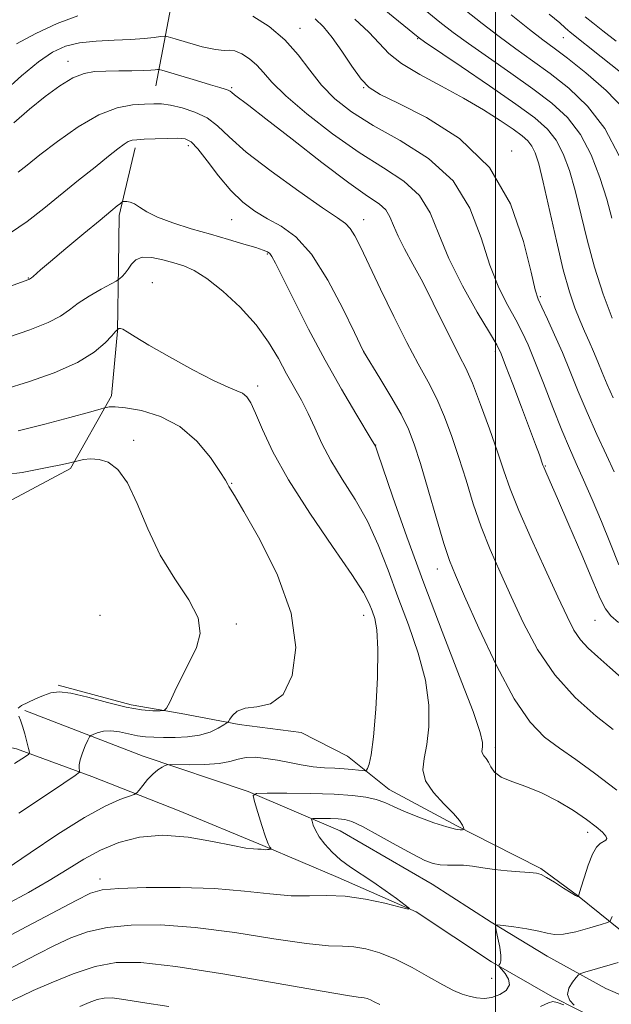
# Model space of a CAD drawing. Extents: x 2119800 to 2122700, y 332300 to 335200.
# Drawn here: x 2121320 to 2121544, y 334103 to 334476 of the extents above; entities that cross this region are included whole.
import ezdxf

# ---------------------------------------------------------------- set-up
doc = ezdxf.new("R2010")
doc.units = 0
doc.header["$MEASUREMENT"] = 0
for name, color, linetype, lineweight in [('DTM HARD BREAKLINE', 7, 'Continuous', 0), ('DTM SPOT ELEVATION', 2, 'Continuous', 13), ('GRID LINE', 7, 'Continuous', 0), ('INDEX CONTOUR', 41, 'Continuous', 13), ('INTERMEDIATE CONTOUR', 44, 'Continuous', 0)]:
    doc.layers.add(name, color=color, linetype=linetype, lineweight=lineweight)

msp = doc.modelspace()

# ---------------------------------------------------------------- linework, layer by layer
at = {"layer": 'DTM HARD BREAKLINE'}
for points in [[(2121371.23, 334450.74, 1062.99), (2121384.16, 334519.04, 1052.18), (2121399.75, 334573.44, 1046.03), (2121412.14, 334618.86, 1036.65), (2121426.77, 334654.51, 1028.81), (2121472.62, 334678.92, 1017.81), (2121510.07, 334694.24, 1008.25), (2121528.66, 334701.35, 1002.12)], [(2121294.78, 334282.14, 1078.15), (2121338.81, 334305.68, 1076.25), (2121354.35, 334333.24, 1073.55), (2121356.69, 334357.65, 1072.07), (2121357.03, 334382.5, 1069.43), (2121357.32, 334401.49, 1068.4), (2121363.41, 334427.15, 1066.47)], [(2120824.11, 334336.75, 1096.31), (2120896.74, 334294.62, 1094.97), (2120953.03, 334271.56, 1094.97), (2120991.99, 334264.52, 1094.04), (2121023.82, 334246.71, 1090.32), (2121050.8, 334233.58, 1085.69), (2121094.25, 334223.82, 1084.4), (2121140.03, 334219.23, 1081.83), (2121181.74, 334208.93, 1080.16), (2121241.21, 334207.18, 1078.87), (2121288.36, 334205.8, 1078.46), (2121318.41, 334199.42, 1076.53), (2121346.93, 334188.86, 1073.53), (2121380.04, 334175.93, 1070.52), (2121411.79, 334162.8, 1070.19), (2121440.38, 334150.59, 1068.54), (2121469.91, 334137.54, 1067.97), (2121498.51, 334118.67, 1066.23), (2121521.63, 334105.44, 1064.18), (2121550.1, 334091.03, 1063.72)], [(2121548.01, 334130.16, 1065.25), (2121531.1, 334143.81, 1068.07), (2121517.24, 334154.07, 1068.18), (2121498.76, 334163.39, 1068.97), (2121485.34, 334170.18, 1070.26), (2121459.72, 334184.03, 1070.83), (2121443.85, 334196.6, 1072.96), (2121426.32, 334205.61, 1073.6), (2121402.81, 334208.66, 1073.58), (2121380.84, 334212.8, 1075.79), (2121361.87, 334216.02, 1076.46), (2121334.2, 334223.51, 1076.15)], [(2121321.46, 334213.94, 1075.75), (2121366.38, 334196.56, 1072.57), (2121406.26, 334183.22, 1070.12), (2121441.16, 334168.26, 1067.02), (2121475.95, 334148.1, 1067.02), (2121498.35, 334133.65, 1066.06), (2121519.63, 334120.83, 1065.13), (2121541.82, 334108.53, 1063.06), (2121557.36, 334101.82, 1061.82), (2121568.41, 334094.3, 1060.31), (2121581.62, 334087.27, 1058.95), (2121598, 334077.72, 1058.02), (2121614.51, 334069.29, 1056.43), (2121628.22, 334062.9, 1055.45), (2121644.33, 334055, 1053.21), (2121666.42, 334047.35, 1052.56), (2121687.29, 334037.33, 1049.7), (2121706.37, 334027.9, 1048.51), (2121719.4, 334019.83, 1048.32)]]:
    msp.add_polyline3d(points, dxfattribs=at)
at = {"layer": 'DTM SPOT ELEVATION'}
for p in [(2121425.92, 334472.48, 1057.33), (2121470.53, 334468.62, 1052.1), (2121525.77, 334468.93, 1044.8), (2121337.87, 334459.95, 1061.37), (2121400, 334450, 1061.79), (2121450, 334450, 1056.04), (2121383.55, 334428.06, 1066.46), (2121506.14, 334426.03, 1055.68), (2121400, 334400, 1066.93), (2121450, 334400, 1063.31), (2121413.52, 334386.97, 1068.16), (2121322.87, 334377.82, 1067.94), (2121369.84, 334376.1, 1071.33), (2121517.02, 334370.72, 1055.8), (2121450, 334350, 1065.99), (2121500, 334350, 1060.32), (2121409.77, 334336.92, 1071.56), (2121362.75, 334316.32, 1075.68), (2121454.56, 334314.57, 1067.97), (2121518.91, 334306.65, 1059.9), (2121400, 334300, 1073.91), (2121477.92, 334267.54, 1066.66), (2121350, 334250, 1077.54), (2121401.77, 334246.76, 1075.64), (2121450, 334250, 1072.66), (2121537.71, 334248.15, 1060.88), (2121500, 334200, 1067.54), (2121535.02, 334167.77, 1068.48), (2121350, 334150, 1068.5), (2121498.55, 334112.37, 1067.29)]:
    msp.add_point(p, dxfattribs=at)
at = {"layer": 'GRID LINE', "flags": 128}
msp.add_lwpolyline([(2121500, 332500), (2121500, 335000)], dxfattribs=at)
at = {"layer": 'INDEX CONTOUR', "flags": 128}
for points, elevation in [([(2121544.195, 334400.472), (2121542.218, 334407.744), (2121539.625, 334416.007), (2121536.315, 334424.522), (2121532.24, 334432.304), (2121527.328, 334438.673), (2121521.396, 334444.148), (2121514.239, 334449.548), (2121505.885, 334455.445), (2121497.314, 334461.392), (2121489.739, 334466.691), (2121483.941, 334470.926), (2121478.955, 334474.809), (2121473.381, 334479.331)], 1050), ([(2121546.694, 334247.273), (2121543.742, 334249.815), (2121541.698, 334252.418), (2121539.772, 334256.317), (2121536.983, 334262.932), (2121532.722, 334272.978), (2121527.839, 334284.355), (2121523.56, 334294.253), (2121520.811, 334300.544), (2121518.693, 334305.286), (2121518.334, 334306.123), (2121518.017, 334306.965), (2121516.65, 334310.768), (2121515.187, 334314.749), (2121512.939, 334320.772), (2121509.873, 334328.912), (2121506.593, 334337.573), (2121503.863, 334344.741), (2121502.117, 334349.141), (2121500.471, 334352.47), (2121497.708, 334357.16), (2121493.049, 334364.959), (2121487.445, 334374.865), (2121482.286, 334385.191), (2121478.506, 334394.518), (2121475.238, 334402.528), (2121471.159, 334409.171), (2121465.227, 334414.585), (2121457.502, 334419.64), (2121448.32, 334425.392), (2121438.205, 334432.509), (2121428.427, 334440.119), (2121420.444, 334446.965), (2121415.257, 334452.092), (2121412.043, 334455.772), (2121409.519, 334458.581), (2121406.7, 334460.961), (2121403.768, 334462.815), (2121401.202, 334463.911), (2121399.231, 334464.169), (2121397.104, 334464.109), (2121393.824, 334464.411), (2121388.817, 334465.535), (2121383.2, 334467.097), (2121378.514, 334468.503), (2121375.837, 334469.287), (2121374.4, 334469.507), (2121372.973, 334469.354), (2121370.519, 334469.004), (2121366.786, 334468.589), (2121361.716, 334468.228), (2121355.415, 334467.978), (2121348.631, 334467.644), (2121342.274, 334466.969), (2121336.952, 334465.674), (2121332.064, 334463.394), (2121326.706, 334459.744), (2121320.301, 334454.545), (2121313.569, 334448.449)], 1060), ([(2121314.45, 334140.354), (2121322.883, 334144.936), (2121330.727, 334149.464), (2121337.566, 334153.68), (2121343.839, 334157.512), (2121350.201, 334160.935), (2121357.213, 334163.854), (2121365.067, 334165.907), (2121373.858, 334166.662), (2121383.446, 334165.905), (2121392.727, 334164.291), (2121400.359, 334162.694), (2121405.373, 334161.787), (2121408.273, 334161.453), (2121409.937, 334161.375), (2121411.113, 334161.297), (2121412.043, 334161.21), (2121412.839, 334161.161), (2121413.584, 334161.186), (2121414.234, 334161.26), (2121414.713, 334161.333), (2121414.963, 334161.387), (2121414.994, 334161.477), (2121414.827, 334161.683), (2121414.47, 334162.167), (2121413.834, 334163.438), (2121412.816, 334166.091), (2121411.39, 334170.388), (2121409.857, 334175.282), (2121408.602, 334179.389), (2121408.12, 334181.676), (2121409.371, 334182.512), (2121413.427, 334182.614), (2121420.833, 334182.568), (2121430.019, 334182.446), (2121438.887, 334182.191), (2121445.791, 334181.75), (2121450.878, 334181.088), (2121454.745, 334180.176), (2121458.012, 334178.986), (2121461.374, 334177.483), (2121465.549, 334175.636), (2121470.935, 334173.487), (2121476.679, 334171.39), (2121481.608, 334169.774), (2121484.835, 334168.945), (2121486.611, 334168.708), (2121487.468, 334168.743), (2121487.866, 334168.818), (2121487.959, 334169.017), (2121487.828, 334169.516), (2121487.45, 334170.493), (2121486.399, 334172.184), (2121484.149, 334174.832), (2121480.486, 334178.545), (2121476.467, 334182.887), (2121473.464, 334187.287), (2121472.468, 334191.39), (2121472.947, 334195.711), (2121473.986, 334200.985), (2121474.753, 334207.779), (2121474.726, 334215.999), (2121473.467, 334225.388), (2121470.723, 334235.648), (2121467.006, 334246.333), (2121463.012, 334256.958), (2121459.26, 334267.113), (2121455.534, 334276.686), (2121451.44, 334285.642), (2121446.751, 334293.955), (2121441.922, 334301.634), (2121437.579, 334308.699), (2121434.171, 334315.173), (2121431.446, 334321.093), (2121428.981, 334326.501), (2121426.418, 334331.494), (2121420.812, 334341.571), (2121417.703, 334347.319), (2121413.984, 334353.56), (2121409.194, 334360.13), (2121403.123, 334366.77), (2121396.553, 334372.85), (2121390.519, 334377.642), (2121385.759, 334380.664), (2121381.839, 334382.405), (2121378.025, 334383.597), (2121373.818, 334384.769), (2121369.624, 334385.641), (2121366.076, 334385.734), (2121363.627, 334384.738), (2121362.007, 334383.036), (2121360.768, 334381.18), (2121359.561, 334379.631), (2121358.452, 334378.475), (2121357.61, 334377.709), (2121357.044, 334377.247), (2121356.131, 334376.693), (2121350.441, 334373.566), (2121345.961, 334370.978), (2121341.724, 334368.27), (2121338.406, 334365.789), (2121335.059, 334363.42), (2121330.334, 334360.935), (2121323.37, 334358.198), (2121315.276, 334355.429)], 1070)]:
    msp.add_lwpolyline(points, dxfattribs=dict(at, elevation=elevation))
at = {"layer": 'INTERMEDIATE CONTOUR', "flags": 128}
for points, elevation in [([(2121544.215, 334362.681), (2121540.911, 334371.781), (2121537.591, 334381.986), (2121534.764, 334392.266), (2121530.19, 334410.958), (2121528.034, 334418.581), (2121525.715, 334424.933), (2121523.05, 334430.095), (2121519.731, 334434.313), (2121514.934, 334438.506), (2121507.707, 334443.758), (2121497.698, 334450.684), (2121486.955, 334458.014), (2121473.147, 334467.391), (2121471.179, 334468.747), (2121470.666, 334469.13), (2121457.767, 334479.669)], 1052), ([(2121546.915, 334424.11), (2121541.431, 334434.513), (2121534.924, 334443.032), (2121527.858, 334449.788), (2121520.77, 334455.339), (2121514.071, 334460.206), (2121507.672, 334464.769), (2121501.356, 334469.374), (2121494.95, 334474.287), (2121488.451, 334479.465)], 1048), ([(2121341.565, 334477.185), (2121333.793, 334474.285), (2121325.695, 334470.536), (2121318.412, 334466.583)], 1058), ([(2121546.857, 334269.181), (2121543.675, 334277.138), (2121540.246, 334285.576), (2121536.718, 334293.89), (2121533.451, 334301.345), (2121530.67, 334307.538), (2121528.069, 334313.406), (2121525.21, 334320.219), (2121521.812, 334328.776), (2121518.228, 334337.978), (2121514.973, 334346.254), (2121512.388, 334352.485), (2121510.126, 334357.348), (2121507.674, 334361.973), (2121504.657, 334367.377), (2121501.28, 334374.121), (2121497.892, 334382.656), (2121494.575, 334393.106), (2121490.342, 334404.292), (2121483.944, 334414.713), (2121474.663, 334423.212), (2121463.921, 334430.016), (2121453.671, 334435.699), (2121445.444, 334440.805), (2121439.076, 334445.754), (2121433.975, 334450.937), (2121429.546, 334456.612), (2121425.153, 334462.493), (2121420.155, 334468.168), (2121414.186, 334473.208), (2121407.979, 334477.134)], 1058), ([(2121545.061, 334304.348), (2121542.06, 334310.735), (2121538.428, 334318.582), (2121534.724, 334326.898), (2121531.383, 334334.872), (2121528.339, 334342.406), (2121525.398, 334349.58), (2121522.455, 334356.365), (2121519.757, 334362.292), (2121517.639, 334366.786), (2121516.265, 334369.794), (2121515.115, 334373.378), (2121513.499, 334380.124), (2121510.681, 334391.676), (2121505.755, 334405.912), (2121497.769, 334419.765), (2121486.41, 334430.752), (2121473.914, 334438.714), (2121463.158, 334444.079), (2121456.236, 334447.436), (2121452.133, 334450.029), (2121449.056, 334453.265), (2121445.582, 334458.113), (2121441.77, 334463.787), (2121438.055, 334469.062), (2121434.735, 334473.039), (2121431.584, 334476.121)], 1056), ([(2121544.662, 334332.394), (2121542.375, 334337.488), (2121540.454, 334342.018), (2121538.79, 334346.104), (2121537.203, 334349.954), (2121535.55, 334353.759), (2121533.811, 334357.678), (2121532.002, 334361.85), (2121530.116, 334366.555), (2121528.065, 334372.604), (2121525.741, 334380.946), (2121523.114, 334391.97), (2121518.161, 334414.172), (2121516.444, 334421.155), (2121515.115, 334425.345), (2121513.86, 334427.886), (2121512.34, 334429.815), (2121510.115, 334431.752), (2121506.722, 334434.213), (2121501.809, 334437.572), (2121495.472, 334441.633), (2121487.92, 334446.06), (2121479.521, 334450.551), (2121471.284, 334454.941), (2121464.379, 334459.1), (2121459.551, 334462.981), (2121455.862, 334466.857), (2121451.953, 334471.084), (2121446.702, 334476.001)], 1054), ([(2121548.933, 334441.734), (2121542.021, 334448.876), (2121534.258, 334455.615), (2121527.3, 334461.13), (2121522.257, 334464.967), (2121518.03, 334468.147), (2121512.974, 334472.056), (2121506.012, 334477.603)], 1046), ([(2121547.369, 334455.862), (2121540.069, 334461.713), (2121528.28, 334471.072), (2121527.406, 334471.828), (2121526.44, 334472.729), (2121524.419, 334474.514), (2121520.394, 334477.895)], 1044), ([(2121545.741, 334467.576), (2121540.669, 334471.593), (2121536.907, 334474.532), (2121534.063, 334476.818)], 1042), ([(2121548.963, 334225.236), (2121543.424, 334230.238), (2121538.843, 334234.205), (2121535.168, 334237.509), (2121532.236, 334240.695), (2121529.787, 334244.384), (2121527.178, 334249.497), (2121523.674, 334257.03), (2121518.847, 334267.448), (2121513.522, 334279.091), (2121508.832, 334289.77), (2121505.577, 334297.955), (2121503.199, 334304.752), (2121500.809, 334311.927), (2121497.76, 334320.675), (2121494.38, 334329.898), (2121491.239, 334337.931), (2121488.718, 334343.668), (2121486.425, 334348.251), (2121483.778, 334353.385), (2121480.361, 334360.298), (2121476.432, 334368.297), (2121472.417, 334376.211), (2121468.703, 334383.091), (2121465.518, 334388.867), (2121463.051, 334393.689), (2121461.363, 334397.697), (2121459.998, 334400.984), (2121458.374, 334403.63), (2121455.845, 334405.916), (2121451.514, 334408.925), (2121444.424, 334413.934), (2121434.207, 334421.649), (2121422.852, 334430.471), (2121412.939, 334438.223), (2121406.43, 334443.247), (2121401.028, 334447.322), (2121400.036, 334448.123), (2121399.37, 334448.641), (2121398.668, 334449.023), (2121397.54, 334449.424), (2121395.473, 334450.042), (2121391.923, 334451.088), (2121386.686, 334452.66), (2121373.505, 334456.653), (2121372.373, 334456.925), (2121371.807, 334456.903), (2121370.933, 334456.787), (2121369.257, 334456.648), (2121366.391, 334456.523), (2121362.14, 334456.44), (2121357.132, 334456.377), (2121352.195, 334456.303), (2121347.924, 334456.111), (2121343.968, 334455.404), (2121339.742, 334453.708), (2121334.803, 334450.695), (2121329.256, 334446.601), (2121323.351, 334441.805), (2121317.4, 334436.719)], 1062), ([(2121544.649, 334206.696), (2121538.206, 334211.806), (2121530.297, 334218.82), (2121522.461, 334227.383), (2121515.911, 334237.077), (2121510.554, 334247.245), (2121505.973, 334257.165), (2121501.821, 334266.312), (2121498.04, 334274.941), (2121494.642, 334283.501), (2121491.613, 334292.313), (2121488.837, 334301.177), (2121486.176, 334309.764), (2121483.497, 334317.799), (2121480.707, 334325.237), (2121477.722, 334332.083), (2121474.443, 334338.503), (2121470.72, 334345.278), (2121466.389, 334353.347), (2121461.432, 334363.206), (2121456.417, 334373.586), (2121448.886, 334389.454), (2121446.658, 334393.859), (2121444.952, 334396.619), (2121443.182, 334398.476), (2121440.138, 334400.641), (2121434.448, 334404.441), (2121425.397, 334410.709), (2121414.881, 334418.307), (2121405.447, 334425.604), (2121398.96, 334431.308), (2121394.537, 334435.479), (2121390.613, 334438.518), (2121386.012, 334440.768), (2121381.126, 334442.355), (2121376.74, 334443.344), (2121373.36, 334443.818), (2121370.388, 334443.916), (2121366.95, 334443.791), (2121362.335, 334443.453), (2121356.491, 334442.323), (2121349.526, 334439.679), (2121341.707, 334435.133), (2121333.925, 334429.64), (2121327.225, 334424.488), (2121322.368, 334420.665), (2121318.961, 334417.947)], 1064), ([(2121545.975, 334183.742), (2121537.621, 334190.197), (2121530.472, 334195.308), (2121524.255, 334199.618), (2121518.651, 334203.865), (2121513.139, 334209.535), (2121507.148, 334218.31), (2121500.394, 334231.027), (2121493.723, 334245.149), (2121488.272, 334257.299), (2121484.795, 334265.176), (2121482.558, 334270.791), (2121480.451, 334277.233), (2121477.649, 334286.671), (2121474.476, 334297.602), (2121471.543, 334307.6), (2121469.235, 334314.923), (2121467.04, 334320.566), (2121464.224, 334326.205), (2121460.344, 334332.987), (2121456.158, 334339.922), (2121449.928, 334349.983), (2121449.773, 334350.305), (2121446.504, 334357.239), (2121442.177, 334366.246), (2121436.487, 334377.087), (2121430.291, 334386.877), (2121424.307, 334393.447), (2121418.707, 334397.463), (2121413.525, 334400.303), (2121408.753, 334403.18), (2121404.209, 334406.641), (2121399.669, 334411.068), (2121395.031, 334416.578), (2121390.673, 334422.234), (2121387.1, 334426.833), (2121384.57, 334429.489), (2121382.372, 334430.581), (2121379.551, 334430.804), (2121375.485, 334430.749), (2121370.888, 334430.598), (2121366.806, 334430.43), (2121364.012, 334430.286), (2121362.194, 334430.041), (2121360.768, 334429.534), (2121359.16, 334428.572), (2121356.834, 334426.848), (2121353.268, 334424.025), (2121348.135, 334419.907), (2121341.909, 334414.879), (2121328.744, 334404.158), (2121322.378, 334399.257), (2121316.066, 334395.034)], 1066), ([(2121312.516, 334126.892), (2121322.273, 334132.006), (2121340.926, 334141.935), (2121346.367, 334144.646), (2121350.836, 334145.925), (2121357.231, 334146.455), (2121367.576, 334146.775), (2121380.428, 334146.832), (2121393.473, 334146.43), (2121404.837, 334145.489), (2121414.403, 334144.402), (2121422.493, 334143.681), (2121429.497, 334143.643), (2121436.095, 334143.826), (2121443.032, 334143.573), (2121450.703, 334142.441), (2121458.101, 334140.84), (2121463.864, 334139.391), (2121466.93, 334138.643), (2121467.432, 334138.837), (2121465.799, 334140.14), (2121462.504, 334142.593), (2121458.182, 334145.737), (2121453.513, 334148.986), (2121444.982, 334154.579), (2121441.288, 334157.291), (2121438.026, 334160.208), (2121435.29, 334163.191), (2121433.184, 334166.024), (2121431.768, 334168.509), (2121430.916, 334170.513), (2121430.453, 334171.92), (2121430.294, 334172.672), (2121430.706, 334172.947), (2121432.04, 334172.98), (2121434.475, 334172.965), (2121437.496, 334172.925), (2121440.413, 334172.841), (2121442.827, 334172.613), (2121445.509, 334171.81), (2121449.519, 334169.924), (2121455.494, 334166.693), (2121462.365, 334162.858), (2121468.638, 334159.411), (2121473.194, 334157.122), (2121476.415, 334155.887), (2121479.058, 334155.373), (2121481.76, 334155.27), (2121484.677, 334155.307), (2121487.845, 334155.232), (2121491.314, 334154.859), (2121495.189, 334154.283), (2121499.59, 334153.671), (2121504.487, 334153.16), (2121509.247, 334152.769), (2121513.091, 334152.488), (2121515.535, 334152.252), (2121517.284, 334151.764), (2121519.331, 334150.672), (2121522.362, 334148.79), (2121525.786, 334146.605), (2121528.701, 334144.772), (2121530.424, 334143.778), (2121531.176, 334143.447), (2121531.404, 334143.436), (2121531.519, 334143.576), (2121531.784, 334144.394), (2121532.425, 334146.589), (2121533.592, 334150.53), (2121535.124, 334155.248), (2121536.784, 334159.442), (2121538.363, 334162.12), (2121539.772, 334163.536), (2121541.826, 334164.78), (2121542.196, 334165.394), (2121541.849, 334166.324), (2121540.575, 334167.764), (2121538.195, 334169.818), (2121534.539, 334172.565), (2121529.556, 334175.97), (2121523.682, 334179.563), (2121517.477, 334182.757), (2121511.487, 334185.141), (2121506.222, 334186.972), (2121502.177, 334188.68), (2121499.665, 334190.579), (2121498.257, 334192.537), (2121497.342, 334194.303), (2121496.442, 334195.695), (2121495.611, 334196.763), (2121495.038, 334197.623), (2121494.852, 334198.39), (2121494.941, 334199.198), (2121495.137, 334200.184), (2121495.148, 334201.781), (2121494.223, 334205.6), (2121491.492, 334213.55), (2121486.418, 334226.833), (2121479.806, 334243.824), (2121472.796, 334262.19), (2121466.4, 334279.733), (2121461.125, 334294.78), (2121455.285, 334311.791), (2121454.478, 334314.07), (2121454.309, 334314.482), (2121454.144, 334314.766), (2121453.301, 334316.164), (2121447.029, 334326.478), (2121441.574, 334335.709), (2121435.388, 334346.687), (2121429.14, 334358.464), (2121423.509, 334369.54), (2121416.584, 334383.515), (2121415.256, 334386.034), (2121414.477, 334387.085), (2121413.564, 334387.754), (2121411.943, 334388.442), (2121409.072, 334389.375), (2121404.571, 334390.725), (2121398.702, 334392.441), (2121391.893, 334394.417), (2121384.633, 334396.547), (2121377.681, 334398.744), (2121371.855, 334400.915), (2121367.744, 334402.958), (2121365.007, 334404.701), (2121363.071, 334405.961), (2121361.474, 334406.617), (2121360.182, 334406.832), (2121359.273, 334406.835), (2121358.756, 334406.791), (2121358.361, 334406.61), (2121357.749, 334406.138), (2121356.537, 334405.158), (2121354.169, 334403.219), (2121350.045, 334399.81), (2121343.937, 334394.727), (2121337.112, 334389.027), (2121331.213, 334384.07), (2121327.479, 334380.893), (2121324.618, 334378.411), (2121324.066, 334377.969), (2121323.706, 334377.717), (2121323.227, 334377.402), (2121323.087, 334377.328), (2121322.717, 334377.188), (2121299.42, 334368.755)], 1068), ([(2121314.419, 334153.802), (2121323.532, 334160.005), (2121334.08, 334167.091), (2121344.086, 334173.408), (2121351.944, 334177.681), (2121357.537, 334180.144), (2121363.015, 334182.082), (2121363.979, 334182.677), (2121364.83, 334183.71), (2121366.211, 334185.517), (2121368.032, 334187.74), (2121370.022, 334189.84), (2121371.925, 334191.394), (2121373.555, 334192.412), (2121374.745, 334193.018), (2121375.524, 334193.324), (2121376.719, 334193.419), (2121384.048, 334193.32), (2121389.806, 334193.387), (2121395.228, 334193.768), (2121399.283, 334194.55), (2121402.408, 334195.449), (2121405.413, 334196.086), (2121408.935, 334196.174), (2121412.964, 334195.781), (2121417.32, 334195.064), (2121421.834, 334194.182), (2121426.382, 334193.304), (2121430.848, 334192.607), (2121435.118, 334192.209), (2121439.082, 334192.008), (2121442.635, 334191.849), (2121445.666, 334191.614), (2121448.07, 334191.344), (2121449.738, 334191.116), (2121450.645, 334191.027), (2121451.094, 334191.251), (2121451.469, 334191.979), (2121452.071, 334193.581), (2121452.875, 334197.131), (2121453.772, 334203.883), (2121454.634, 334214.398), (2121455.264, 334226.476), (2121455.441, 334237.225), (2121455.029, 334244.463), (2121454.205, 334248.842), (2121453.229, 334251.725), (2121452.119, 334254.493), (2121449.943, 334258.592), (2121445.53, 334265.493), (2121438.24, 334276.059), (2121429.547, 334288.722), (2121421.46, 334301.306), (2121415.543, 334311.997), (2121411.603, 334320.423), (2121409.008, 334326.572), (2121407.168, 334330.54), (2121405.653, 334332.858), (2121404.075, 334334.166), (2121401.975, 334335.125), (2121398.603, 334336.479), (2121393.132, 334338.992), (2121385.207, 334343.107), (2121376.351, 334347.982), (2121368.558, 334352.453), (2121363.349, 334355.602), (2121360.355, 334357.498), (2121358.735, 334358.449), (2121357.767, 334358.76), (2121357.202, 334358.689), (2121356.905, 334358.49), (2121356.678, 334358.3), (2121356.602, 334358.256), (2121356.416, 334358.113), (2121355.819, 334357.497), (2121354.47, 334355.972), (2121351.985, 334353.256), (2121347.836, 334349.688), (2121341.456, 334345.761), (2121332.674, 334341.931), (2121322.91, 334338.484), (2121313.979, 334335.672)], 1072), ([(2121319.267, 334174.967), (2121328.652, 334181.221), (2121336.372, 334186.412), (2121340.652, 334189.321), (2121342.191, 334190.543), (2121342.308, 334191.123), (2121342.143, 334191.953), (2121342.115, 334193.297), (2121342.465, 334195.261), (2121343.331, 334197.832), (2121344.438, 334200.51), (2121345.406, 334202.675), (2121345.996, 334203.89), (2121346.513, 334204.458), (2121347.404, 334204.867), (2121349.015, 334205.464), (2121351.313, 334206.036), (2121354.168, 334206.231), (2121357.429, 334205.82), (2121364.203, 334204.325), (2121367.311, 334203.912), (2121370.483, 334203.757), (2121374.132, 334203.711), (2121378.512, 334203.689), (2121383.249, 334203.874), (2121387.816, 334204.511), (2121391.75, 334205.731), (2121394.857, 334207.195), (2121397.006, 334208.449), (2121398.177, 334209.193), (2121398.77, 334209.755), (2121399.295, 334210.61), (2121400.244, 334212.059), (2121402.039, 334213.663), (2121405.089, 334214.806), (2121409.564, 334215.263), (2121414.698, 334216.392), (2121419.489, 334219.948), (2121422.961, 334227.243), (2121424.24, 334237.836), (2121422.475, 334250.847), (2121417.342, 334265.164), (2121410.611, 334278.758), (2121404.574, 334289.371), (2121400.98, 334295.415), (2121398.873, 334298.85), (2121398.48, 334299.611), (2121397.561, 334301.221), (2121395.518, 334304.467), (2121391.886, 334309.754), (2121386.747, 334315.956), (2121380.321, 334321.563), (2121372.981, 334325.396), (2121365.723, 334327.605), (2121359.697, 334328.671), (2121355.755, 334329.038), (2121353.563, 334329.001), (2121352.487, 334328.816), (2121351.763, 334328.638), (2121350.086, 334328.183), (2121346.018, 334327.06), (2121338.639, 334325.034), (2121329.092, 334322.48), (2121319.039, 334319.93)], 1074), ([(2121318.984, 334214.747), (2121320.266, 334215.762), (2121322.613, 334216.988), (2121325.589, 334218.314), (2121328.613, 334219.572), (2121331.353, 334220.569), (2121334.5, 334220.999), (2121339.003, 334220.527), (2121345.435, 334218.998), (2121352.87, 334216.97), (2121360.009, 334215.179), (2121365.78, 334214.181), (2121370.025, 334213.829), (2121372.812, 334213.794), (2121374.335, 334213.925), (2121375.279, 334214.769), (2121376.454, 334217.052), (2121378.466, 334221.222), (2121381.111, 334226.635), (2121383.978, 334232.373), (2121386.565, 334237.764), (2121387.976, 334243.118), (2121387.218, 334248.995), (2121383.703, 334255.862), (2121378.451, 334263.813), (2121372.894, 334272.855), (2121368.155, 334282.757), (2121364.141, 334292.343), (2121360.458, 334300.2), (2121356.792, 334305.281), (2121353.163, 334307.987), (2121349.674, 334309.088), (2121346.453, 334309.282), (2121343.73, 334308.995), (2121341.759, 334308.584), (2121340.116, 334308.192), (2121339.611, 334308.056), (2121338.546, 334307.782), (2121335.767, 334307.162), (2121329.986, 334305.964), (2121320.449, 334304.177), (2121308.538, 334302.649)], 1076), ([(2121317.571, 334193.804), (2121320.428, 334195.546), (2121322.173, 334196.695), (2121323.052, 334197.372), (2121323.255, 334198.102), (2121322.955, 334199.51), (2121322.319, 334201.996), (2121321.497, 334205.061), (2121320.631, 334207.981), (2121319.847, 334210.19), (2121319.208, 334211.754)], 1076), ([(2121314.426, 334115.321), (2121326.339, 334121.549), (2121332.798, 334124.833), (2121338.943, 334127.699), (2121345.326, 334130.003), (2121352.744, 334131.658), (2121361.879, 334132.572), (2121372.972, 334132.616), (2121386.15, 334131.655), (2121401.132, 334129.707), (2121415.989, 334127.416), (2121428.39, 334125.578), (2121436.692, 334124.753), (2121442.037, 334124.55), (2121446.259, 334124.337), (2121450.878, 334123.573), (2121456.156, 334122.057), (2121462.04, 334119.678), (2121468.371, 334116.458), (2121474.581, 334112.959), (2121479.995, 334109.879), (2121484.139, 334107.749), (2121487.33, 334106.422), (2121490.085, 334105.587), (2121492.836, 334105.014), (2121495.685, 334104.81), (2121498.648, 334105.164), (2121501.631, 334106.206), (2121504.082, 334107.83), (2121505.341, 334109.868), (2121505.003, 334112.122), (2121503.687, 334114.256), (2121502.274, 334115.904), (2121501.462, 334116.818), (2121501.238, 334117.234), (2121501.408, 334117.508), (2121501.77, 334118), (2121502.081, 334119.069), (2121502.088, 334121.083), (2121501.631, 334124.185), (2121500.918, 334127.652), (2121500.257, 334130.539), (2121500, 334132.131), (2121500.692, 334132.614), (2121502.927, 334132.404), (2121506.987, 334131.862), (2121511.911, 334131.125), (2121516.423, 334130.283), (2121519.66, 334129.464), (2121522.383, 334128.96), (2121525.76, 334129.104), (2121530.538, 334130.082), (2121535.773, 334131.487), (2121540.098, 334132.763), (2121542.51, 334133.518), (2121543.459, 334134.004), (2121543.76, 334134.641), (2121544.212, 334135.784)], 1066), ([(2121312.268, 334102.3), (2121315.093, 334103.195), (2121316.335, 334103.75), (2121317.713, 334104.457), (2121320.22, 334105.675), (2121324.668, 334107.731), (2121331.517, 334110.752), (2121339.815, 334114.08), (2121348.257, 334116.861), (2121356.183, 334118.369), (2121365.515, 334118.4), (2121378.827, 334116.879), (2121397.424, 334113.926), (2121417.575, 334110.43), (2121434.287, 334107.475), (2121443.876, 334105.866), (2121447.895, 334105.295), (2121449.205, 334105.174), (2121450.186, 334105.012), (2121451.309, 334104.689), (2121452.561, 334104.183), (2121454.018, 334103.457), (2121456.123, 334102.422)], 1064), ([(2121529.84, 334102.162), (2121528.187, 334104.03), (2121527.336, 334106.277), (2121527.851, 334108.713), (2121529.206, 334110.998), (2121530.599, 334112.752), (2121531.483, 334113.734), (2121532.33, 334114.248), (2121533.866, 334114.732), (2121543.511, 334117.534), (2121546.557, 334118.365)], 1064), ([(2121342.326, 334101.753), (2121345.905, 334103.257), (2121348.973, 334104.355), (2121351.569, 334104.929), (2121354.582, 334104.941), (2121359.112, 334104.374), (2121366.131, 334103.24), (2121376.091, 334101.666)], 1062), ([(2121517.138, 334101.673), (2121520.067, 334103.161), (2121521.787, 334103.568), (2121523.448, 334103.197), (2121525.881, 334102.354)], 1064)]:
    msp.add_lwpolyline(points, dxfattribs=dict(at, elevation=elevation))

doc.saveas('drawing.dxf')
